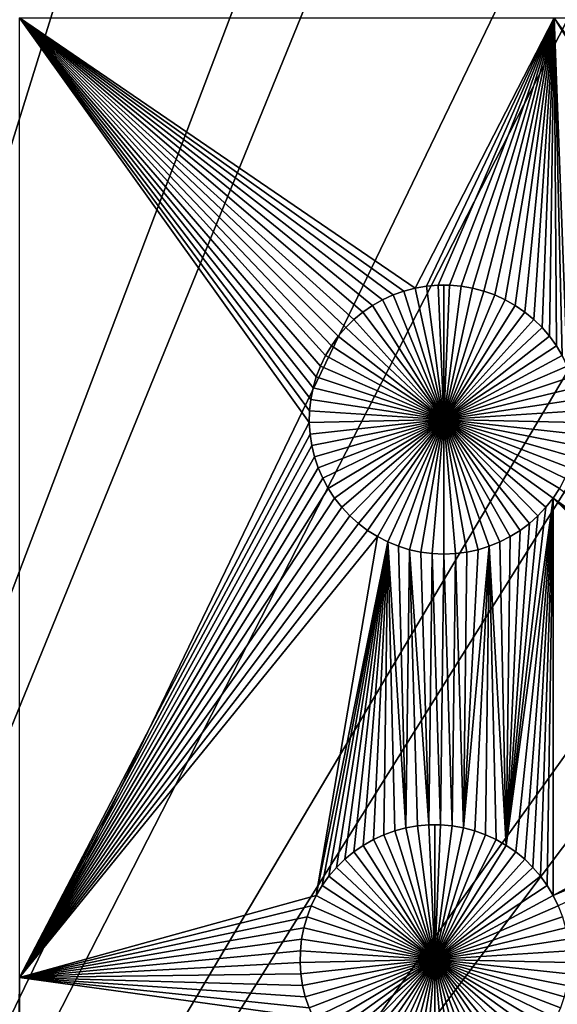
# Model space of a CAD drawing. Extents: x -150 to 150, y -120 to 120.
# Drawn here: x 12 to 20, y 24 to 39 of the extents above; entities that cross this region are included whole.
import ezdxf

# ---------------------------------------------------------------- set-up
doc = ezdxf.new("R2010")
doc.units = 0
doc.header["$MEASUREMENT"] = 0
for name, color, linetype in [('L1', 7, 'Continuous'), ('L2', 7, 'Continuous'), ('L3', 7, 'Continuous'), ('L4', 7, 'Continuous')]:
    doc.layers.add(name, color=color, linetype=linetype)

msp = doc.modelspace()

# ---------------------------------------------------------------- linework, layer by layer
at = {"layer": 'L1', "color": 7}
for points in [[(116, -101, 4.3), (116, 101, 4.3), (-116, -101, 4.3)], [(-116, -101, 4.3), (116, 101, 4.3), (-116, 101, 4.3)], [(16.19319, 33.67279, 2), (16.13038, 33.50881, 2), (11.63237, 38.9517, 2)], [(16.19319, 33.67279, 2), (11.63237, 38.9517, 2), (16.26987, 33.83076, 2)], [(16.7024, 34.38004, 2), (16.57691, 34.25722, 2), (11.63237, 38.9517, 2)], [(16.13038, 33.50881, 2), (16.0819, 33.34004, 2), (11.63237, 38.9517, 2)], [(11.63237, 38.9517, 2), (16.0819, 33.34004, 2), (16.04811, 33.16773, 2)], [(11.63237, 38.9517, 2), (16.04811, 33.16773, 2), (16.02925, 32.99315, 2)], [(17.29495, 34.75109, 2), (17.13536, 34.67784, 2), (11.63237, 38.9517, 2)], [(16.57691, 34.25722, 2), (16.46244, 34.12406, 2), (11.63237, 38.9517, 2)], [(11.63237, 38.9517, 2), (16.46244, 34.12406, 2), (16.35984, 33.98156, 2)], [(11.63237, 38.9517, 2), (16.35984, 33.98156, 2), (16.26987, 33.83076, 2)], [(19.73766, 38.9517, 2), (17.63002, 34.8552, 2), (11.63237, 38.9517, 2)], [(11.63237, 38.9517, 2), (17.63002, 34.8552, 2), (17.46024, 34.81036, 2)], [(11.63237, 38.9517, 2), (17.46024, 34.81036, 2), (17.29495, 34.75109, 2)], [(17.13536, 34.67784, 2), (16.98267, 34.59113, 2), (11.63237, 38.9517, 2)], [(11.63237, 38.9517, 2), (16.98267, 34.59113, 2), (16.83799, 34.49162, 2)], [(11.63237, 38.9517, 2), (16.83799, 34.49162, 2), (16.7024, 34.38004, 2)], [(16.02925, 32.99315, 2), (16.02547, 32.81759, 2), (11.63237, 38.9517, 2)], [(11.63237, 38.9517, 2), (16.02547, 32.81759, 2), (11.63237, 24.40293, 2)], [(19.73766, 38.9517, 2), (17.80302, 34.88528, 2), (17.63002, 34.8552, 2)], [(17.97796, 34.90037, 2), (17.80302, 34.88528, 2), (19.73766, 38.9517, 2)], [(19.73766, 38.9517, 2), (18.15356, 34.90037, 2), (17.97796, 34.90037, 2)], [(19.73766, 38.9517, 2), (18.32851, 34.88528, 2), (18.15356, 34.90037, 2)], [(18.50151, 34.8552, 2), (18.32851, 34.88528, 2), (19.73766, 38.9517, 2)], [(18.67128, 34.81036, 2), (18.50151, 34.8552, 2), (19.73766, 38.9517, 2)], [(18.67128, 34.81036, 2), (19.73766, 38.9517, 2), (18.83657, 34.75109, 2)], [(19.73766, 38.9517, 2), (18.99616, 34.67784, 2), (18.83657, 34.75109, 2)], [(19.73766, 38.9517, 2), (19.14886, 34.59113, 2), (18.99616, 34.67784, 2)], [(19.29354, 34.49162, 2), (19.14886, 34.59113, 2), (19.73766, 38.9517, 2)], [(19.73766, 38.9517, 2), (19.42912, 34.38004, 2), (19.29354, 34.49162, 2)], [(19.73766, 38.9517, 2), (19.55462, 34.25722, 2), (19.42912, 34.38004, 2)], [(19.66909, 34.12406, 2), (19.55462, 34.25722, 2), (19.73766, 38.9517, 2)], [(19.77169, 33.98156, 2), (19.66909, 34.12406, 2), (19.73766, 38.9517, 2)], [(26.27604, 29.28519, 2), (26.10626, 29.33002, 2), (19.73766, 38.9517, 2)], [(19.73766, 38.9517, 2), (26.10626, 29.33002, 2), (25.93326, 29.3601, 2)], [(19.73766, 38.9517, 2), (25.93326, 29.3601, 2), (25.75831, 29.3752, 2)], [(25.75831, 29.3752, 2), (19.93833, 33.67279, 2), (19.73766, 38.9517, 2)], [(19.73766, 38.9517, 2), (19.93833, 33.67279, 2), (19.86166, 33.83076, 2)], [(19.73766, 38.9517, 2), (19.86166, 33.83076, 2), (19.77169, 33.98156, 2)], [(52.5, 38.9517, 2), (26.60091, 29.15266, 2), (19.73766, 38.9517, 2)], [(19.73766, 38.9517, 2), (26.60091, 29.15266, 2), (26.44133, 29.22592, 2)], [(19.73766, 38.9517, 2), (26.44133, 29.22592, 2), (26.27604, 29.28519, 2)], [(17.46024, 34.81036, 2), (17.46024, 34.81036, -3), (17.29495, 34.75109, -3)], [(17.46024, 34.81036, 2), (17.29495, 34.75109, -3), (17.29495, 34.75109, 2)], [(18.06576, 32.8615, -3), (17.29495, 34.75109, -3), (17.46024, 34.81036, -3)], [(17.63002, 34.8552, 2), (17.63002, 34.8552, -3), (17.46024, 34.81036, -3)], [(17.63002, 34.8552, 2), (17.46024, 34.81036, -3), (17.46024, 34.81036, 2)], [(17.46024, 34.81036, -3), (17.63002, 34.8552, -3), (18.06576, 32.8615, -3)], [(17.80302, 34.88528, 2), (17.80302, 34.88528, -3), (17.63002, 34.8552, -3)], [(17.80302, 34.88528, 2), (17.63002, 34.8552, -3), (17.63002, 34.8552, 2)], [(18.06576, 32.8615, -3), (17.63002, 34.8552, -3), (17.80302, 34.88528, -3)], [(17.97796, 34.90037, 2), (17.97796, 34.90037, -3), (17.80302, 34.88528, -3)], [(17.97796, 34.90037, 2), (17.80302, 34.88528, -3), (17.80302, 34.88528, 2)], [(18.06576, 32.8615, -3), (17.80302, 34.88528, -3), (17.97796, 34.90037, -3)], [(18.06576, 34.90226, -3), (17.97796, 34.90037, -3), (17.97796, 34.90037, 2)], [(18.15356, 34.90037, 2), (18.06576, 34.90226, -3), (17.97796, 34.90037, 2)], [(18.06576, 34.90226, -3), (18.06576, 32.8615, -3), (17.97796, 34.90037, -3)], [(18.15356, 34.90037, 2), (18.15356, 34.90037, -3), (18.06576, 34.90226, -3)], [(18.06576, 34.90226, -3), (18.15356, 34.90037, -3), (18.06576, 32.8615, -3)], [(18.15356, 34.90037, -3), (18.32851, 34.88528, -3), (18.06576, 32.8615, -3)], [(18.06576, 32.8615, -3), (18.32851, 34.88528, -3), (18.50151, 34.8552, -3)], [(18.06576, 32.8615, -3), (18.50151, 34.8552, -3), (18.67128, 34.81036, -3)], [(18.67128, 34.81036, -3), (18.83657, 34.75109, -3), (18.06576, 32.8615, -3)], [(18.32851, 34.88528, 2), (18.32851, 34.88528, -3), (18.15356, 34.90037, -3)], [(18.32851, 34.88528, 2), (18.15356, 34.90037, -3), (18.15356, 34.90037, 2)], [(18.50151, 34.8552, 2), (18.50151, 34.8552, -3), (18.32851, 34.88528, -3)], [(18.50151, 34.8552, 2), (18.32851, 34.88528, -3), (18.32851, 34.88528, 2)], [(18.67128, 34.81036, 2), (18.67128, 34.81036, -3), (18.50151, 34.8552, -3)], [(18.67128, 34.81036, 2), (18.50151, 34.8552, -3), (18.50151, 34.8552, 2)], [(18.83657, 34.75109, 2), (18.83657, 34.75109, -3), (18.67128, 34.81036, -3)], [(18.83657, 34.75109, 2), (18.67128, 34.81036, -3), (18.67128, 34.81036, 2)], [(17.13536, 34.67784, 2), (17.13536, 34.67784, -3), (16.98267, 34.59113, -3)], [(17.13536, 34.67784, 2), (16.98267, 34.59113, -3), (16.98267, 34.59113, 2)], [(16.98267, 34.59113, -3), (17.13536, 34.67784, -3), (18.06576, 32.8615, -3)], [(17.29495, 34.75109, 2), (17.29495, 34.75109, -3), (17.13536, 34.67784, -3)], [(17.29495, 34.75109, 2), (17.13536, 34.67784, -3), (17.13536, 34.67784, 2)], [(18.06576, 32.8615, -3), (17.13536, 34.67784, -3), (17.29495, 34.75109, -3)], [(18.06576, 32.8615, -3), (18.83657, 34.75109, -3), (18.99616, 34.67784, -3)], [(18.06576, 32.8615, -3), (18.99616, 34.67784, -3), (19.14886, 34.59113, -3)], [(18.99616, 34.67784, 2), (18.99616, 34.67784, -3), (18.83657, 34.75109, -3)], [(18.99616, 34.67784, 2), (18.83657, 34.75109, -3), (18.83657, 34.75109, 2)], [(19.14886, 34.59113, 2), (19.14886, 34.59113, -3), (18.99616, 34.67784, -3)], [(19.14886, 34.59113, 2), (18.99616, 34.67784, -3), (18.99616, 34.67784, 2)], [(16.83799, 34.49162, 2), (16.83799, 34.49162, -3), (16.7024, 34.38004, -3)], [(16.83799, 34.49162, 2), (16.7024, 34.38004, -3), (16.7024, 34.38004, 2)], [(18.06576, 32.8615, -3), (16.7024, 34.38004, -3), (16.83799, 34.49162, -3)], [(16.98267, 34.59113, 2), (16.98267, 34.59113, -3), (16.83799, 34.49162, -3)], [(16.98267, 34.59113, 2), (16.83799, 34.49162, -3), (16.83799, 34.49162, 2)], [(18.06576, 32.8615, -3), (16.83799, 34.49162, -3), (16.98267, 34.59113, -3)], [(19.14886, 34.59113, -3), (19.29354, 34.49162, -3), (18.06576, 32.8615, -3)], [(18.06576, 32.8615, -3), (19.29354, 34.49162, -3), (19.42912, 34.38004, -3)], [(19.29354, 34.49162, 2), (19.29354, 34.49162, -3), (19.14886, 34.59113, -3)], [(19.29354, 34.49162, 2), (19.14886, 34.59113, -3), (19.14886, 34.59113, 2)], [(19.42912, 34.38004, 2), (19.42912, 34.38004, -3), (19.29354, 34.49162, -3)], [(19.42912, 34.38004, 2), (19.29354, 34.49162, -3), (19.29354, 34.49162, 2)], [(16.7024, 34.38004, 2), (16.7024, 34.38004, -3), (16.57691, 34.25722, -3)], [(16.7024, 34.38004, 2), (16.57691, 34.25722, -3), (16.57691, 34.25722, 2)], [(16.57691, 34.25722, -3), (16.7024, 34.38004, -3), (18.06576, 32.8615, -3)], [(18.06576, 32.8615, -3), (19.42912, 34.38004, -3), (19.55462, 34.25722, -3)], [(19.55462, 34.25722, 2), (19.55462, 34.25722, -3), (19.42912, 34.38004, -3)], [(19.55462, 34.25722, 2), (19.42912, 34.38004, -3), (19.42912, 34.38004, 2)], [(16.57691, 34.25722, 2), (16.57691, 34.25722, -3), (16.46244, 34.12406, -3)], [(16.57691, 34.25722, 2), (16.46244, 34.12406, -3), (16.46244, 34.12406, 2)], [(18.06576, 32.8615, -3), (16.46244, 34.12406, -3), (16.57691, 34.25722, -3)], [(19.55462, 34.25722, -3), (19.66909, 34.12406, -3), (18.06576, 32.8615, -3)], [(19.66909, 34.12406, 2), (19.66909, 34.12406, -3), (19.55462, 34.25722, -3)], [(19.66909, 34.12406, 2), (19.55462, 34.25722, -3), (19.55462, 34.25722, 2)], [(16.46244, 34.12406, 2), (16.46244, 34.12406, -3), (16.35984, 33.98156, -3)], [(16.46244, 34.12406, 2), (16.35984, 33.98156, -3), (16.35984, 33.98156, 2)], [(18.06576, 32.8615, -3), (16.35984, 33.98156, -3), (16.46244, 34.12406, -3)], [(18.06576, 32.8615, -3), (19.66909, 34.12406, -3), (19.77169, 33.98156, -3)], [(19.77169, 33.98156, 2), (19.77169, 33.98156, -3), (19.66909, 34.12406, -3)], [(19.77169, 33.98156, 2), (19.66909, 34.12406, -3), (19.66909, 34.12406, 2)], [(16.35984, 33.98156, 2), (16.35984, 33.98156, -3), (16.26987, 33.83076, -3)], [(16.35984, 33.98156, 2), (16.26987, 33.83076, -3), (16.26987, 33.83076, 2)], [(16.26987, 33.83076, -3), (16.35984, 33.98156, -3), (18.06576, 32.8615, -3)], [(18.06576, 32.8615, -3), (19.77169, 33.98156, -3), (19.86166, 33.83076, -3)], [(19.86166, 33.83076, 2), (19.86166, 33.83076, -3), (19.77169, 33.98156, -3)], [(19.86166, 33.83076, 2), (19.77169, 33.98156, -3), (19.77169, 33.98156, 2)], [(16.26987, 33.83076, 2), (16.26987, 33.83076, -3), (16.19319, 33.67279, -3)], [(16.26987, 33.83076, 2), (16.19319, 33.67279, -3), (16.19319, 33.67279, 2)], [(18.06576, 32.8615, -3), (16.19319, 33.67279, -3), (16.26987, 33.83076, -3)], [(19.86166, 33.83076, -3), (19.93833, 33.67279, -3), (18.06576, 32.8615, -3)], [(16.19319, 33.67279, 2), (16.19319, 33.67279, -3), (16.13038, 33.50881, -3)], [(16.19319, 33.67279, 2), (16.13038, 33.50881, -3), (16.13038, 33.50881, 2)], [(18.06576, 32.8615, -3), (16.13038, 33.50881, -3), (16.19319, 33.67279, -3)], [(18.06576, 32.8615, -3), (19.93833, 33.67279, -3), (20.00115, 33.50881, -3)], [(16.13038, 33.50881, 2), (16.13038, 33.50881, -3), (16.0819, 33.34004, -3)], [(16.13038, 33.50881, 2), (16.0819, 33.34004, -3), (16.0819, 33.34004, 2)], [(16.0819, 33.34004, -3), (16.13038, 33.50881, -3), (18.06576, 32.8615, -3)], [(18.06576, 32.8615, -3), (20.00115, 33.50881, -3), (20.04963, 33.34004, -3)], [(16.0819, 33.34004, 2), (16.0819, 33.34004, -3), (16.04811, 33.16773, -3)], [(16.0819, 33.34004, 2), (16.04811, 33.16773, -3), (16.04811, 33.16773, 2)], [(18.06576, 32.8615, -3), (16.04811, 33.16773, -3), (16.0819, 33.34004, -3)], [(20.04963, 33.34004, -3), (20.08342, 33.16773, -3), (18.06576, 32.8615, -3)], [(16.04811, 33.16773, 2), (16.04811, 33.16773, -3), (16.02925, 32.99315, -3)], [(16.04811, 33.16773, 2), (16.02925, 32.99315, -3), (16.02925, 32.99315, 2)], [(18.06576, 32.8615, -3), (16.02925, 32.99315, -3), (16.04811, 33.16773, -3)], [(18.06576, 32.8615, -3), (20.08342, 33.16773, -3), (20.10228, 32.99315, -3)], [(16.02925, 32.99315, 2), (16.02925, 32.99315, -3), (16.02547, 32.81759, -3)], [(16.02925, 32.99315, 2), (16.02547, 32.81759, -3), (16.02547, 32.81759, 2)], [(16.02547, 32.81759, -3), (16.02925, 32.99315, -3), (18.06576, 32.8615, -3)], [(18.06576, 32.8615, -3), (20.10228, 32.99315, -3), (20.10605, 32.81759, -3)], [(18.06576, 32.8615, -3), (16.0368, 32.64236, -3), (16.02547, 32.81759, -3)], [(18.06576, 32.8615, -3), (16.06315, 32.46875, -3), (16.0368, 32.64236, -3)], [(16.10432, 32.29805, -3), (16.06315, 32.46875, -3), (18.06576, 32.8615, -3)], [(18.06576, 32.8615, -3), (16.16002, 32.13152, -3), (16.10432, 32.29805, -3)], [(18.06576, 32.8615, -3), (16.22983, 31.9704, -3), (16.16002, 32.13152, -3)], [(16.31323, 31.81587, -3), (16.22983, 31.9704, -3), (18.06576, 32.8615, -3)], [(18.06576, 32.8615, -3), (16.4096, 31.66909, -3), (16.31323, 31.81587, -3)], [(18.06576, 32.8615, -3), (16.51824, 31.53113, -3), (16.4096, 31.66909, -3)], [(16.63833, 31.40302, -3), (16.51824, 31.53113, -3), (18.06576, 32.8615, -3)], [(18.06576, 32.8615, -3), (16.769, 31.28571, -3), (16.63833, 31.40302, -3)], [(18.06576, 32.8615, -3), (16.90926, 31.18007, -3), (16.769, 31.28571, -3)], [(17.05808, 31.08688, -3), (16.90926, 31.18007, -3), (18.06576, 32.8615, -3)], [(18.06576, 32.8615, -3), (17.21437, 31.00682, -3), (17.05808, 31.08688, -3)], [(18.06576, 32.8615, -3), (17.37696, 30.9405, -3), (17.21437, 31.00682, -3)], [(17.54465, 30.88839, -3), (17.37696, 30.9405, -3), (18.06576, 32.8615, -3)], [(18.06576, 32.8615, -3), (17.71619, 30.8509, -3), (17.54465, 30.88839, -3)], [(18.06576, 32.8615, -3), (17.89033, 30.82829, -3), (17.71619, 30.8509, -3)], [(18.06576, 30.82074, -3), (17.89033, 30.82829, -3), (18.06576, 32.8615, -3)], [(18.58688, 30.88839, -3), (18.41533, 30.8509, -3), (18.06576, 32.8615, -3)], [(18.06576, 32.8615, -3), (18.41533, 30.8509, -3), (18.2412, 30.82829, -3)], [(18.06576, 32.8615, -3), (18.2412, 30.82829, -3), (18.06576, 30.82074, -3)], [(19.07344, 31.08688, -3), (18.91716, 31.00682, -3), (18.06576, 32.8615, -3)], [(18.06576, 32.8615, -3), (18.91716, 31.00682, -3), (18.75457, 30.9405, -3)], [(18.06576, 32.8615, -3), (18.75457, 30.9405, -3), (18.58688, 30.88839, -3)], [(19.49319, 31.40302, -3), (19.36253, 31.28571, -3), (18.06576, 32.8615, -3)], [(18.06576, 32.8615, -3), (19.36253, 31.28571, -3), (19.22227, 31.18007, -3)], [(18.06576, 32.8615, -3), (19.22227, 31.18007, -3), (19.07344, 31.08688, -3)], [(19.8183, 31.81587, -3), (19.72192, 31.66909, -3), (18.06576, 32.8615, -3)], [(18.06576, 32.8615, -3), (19.72192, 31.66909, -3), (19.61328, 31.53113, -3)], [(18.06576, 32.8615, -3), (19.61328, 31.53113, -3), (19.49319, 31.40302, -3)], [(20.0272, 32.29805, -3), (19.9715, 32.13152, -3), (18.06576, 32.8615, -3)], [(18.06576, 32.8615, -3), (19.9715, 32.13152, -3), (19.9017, 31.9704, -3)], [(18.06576, 32.8615, -3), (19.9017, 31.9704, -3), (19.8183, 31.81587, -3)], [(20.10605, 32.81759, -3), (20.09473, 32.64236, -3), (18.06576, 32.8615, -3)], [(18.06576, 32.8615, -3), (20.09473, 32.64236, -3), (20.06838, 32.46875, -3)], [(18.06576, 32.8615, -3), (20.06838, 32.46875, -3), (20.0272, 32.29805, -3)], [(16.02547, 32.81759, 2), (16.0368, 32.64236, 2), (11.63237, 24.40293, 2)], [(16.02547, 32.81759, 2), (16.02547, 32.81759, -3), (16.0368, 32.64236, -3)], [(16.02547, 32.81759, 2), (16.0368, 32.64236, -3), (16.0368, 32.64236, 2)], [(11.63237, 24.40293, 2), (16.0368, 32.64236, 2), (16.06315, 32.46875, 2)], [(16.0368, 32.64236, 2), (16.0368, 32.64236, -3), (16.06315, 32.46875, -3)], [(16.0368, 32.64236, 2), (16.06315, 32.46875, -3), (16.06315, 32.46875, 2)], [(16.06315, 32.46875, 2), (16.10432, 32.29805, 2), (11.63237, 24.40293, 2)], [(16.06315, 32.46875, 2), (16.06315, 32.46875, -3), (16.10432, 32.29805, -3)], [(16.06315, 32.46875, 2), (16.10432, 32.29805, -3), (16.10432, 32.29805, 2)], [(11.63237, 24.40293, 2), (16.10432, 32.29805, 2), (16.16002, 32.13152, 2)], [(16.10432, 32.29805, 2), (16.10432, 32.29805, -3), (16.16002, 32.13152, -3)], [(16.10432, 32.29805, 2), (16.16002, 32.13152, -3), (16.16002, 32.13152, 2)], [(11.63237, 24.40293, 2), (16.16002, 32.13152, 2), (16.22983, 31.9704, 2)], [(16.16002, 32.13152, 2), (16.16002, 32.13152, -3), (16.22983, 31.9704, -3)], [(16.16002, 32.13152, 2), (16.22983, 31.9704, -3), (16.22983, 31.9704, 2)], [(16.22983, 31.9704, 2), (16.31323, 31.81587, 2), (11.63237, 24.40293, 2)], [(16.22983, 31.9704, 2), (16.22983, 31.9704, -3), (16.31323, 31.81587, -3)], [(16.22983, 31.9704, 2), (16.31323, 31.81587, -3), (16.31323, 31.81587, 2)], [(11.63237, 24.40293, 2), (16.31323, 31.81587, 2), (16.4096, 31.66909, 2)], [(16.31323, 31.81587, 2), (16.31323, 31.81587, -3), (16.4096, 31.66909, -3)], [(16.31323, 31.81587, 2), (16.4096, 31.66909, -3), (16.4096, 31.66909, 2)], [(19.72192, 31.66909, 2), (19.8183, 31.81587, 2), (24.06719, 28.59889, 2)], [(19.72192, 31.66909, 2), (19.72192, 31.66909, -3), (19.8183, 31.81587, -3)], [(19.72192, 31.66909, 2), (19.8183, 31.81587, -3), (19.8183, 31.81587, 2)], [(11.63237, 24.40293, 2), (16.4096, 31.66909, 2), (16.51824, 31.53113, 2)], [(16.4096, 31.66909, 2), (16.4096, 31.66909, -3), (16.51824, 31.53113, -3)], [(16.4096, 31.66909, 2), (16.51824, 31.53113, -3), (16.51824, 31.53113, 2)], [(19.72192, 31.66909, 2), (19.15596, 26.30612, 2), (19.01119, 26.40569, 2)], [(19.01119, 26.40569, 2), (19.61328, 31.53113, 2), (19.72192, 31.66909, 2)], [(19.72192, 31.66909, 2), (19.29163, 26.19447, 2), (19.15596, 26.30612, 2)], [(19.4172, 26.07157, 2), (19.29163, 26.19447, 2), (19.72192, 31.66909, 2)], [(19.72192, 31.66909, 2), (19.53174, 25.93834, 2), (19.4172, 26.07157, 2)], [(19.72192, 31.66909, 2), (19.6344, 25.79575, 2), (19.53174, 25.93834, 2)], [(19.61328, 31.53113, 2), (19.61328, 31.53113, -3), (19.72192, 31.66909, -3)], [(19.61328, 31.53113, 2), (19.72192, 31.66909, -3), (19.72192, 31.66909, 2)], [(19.72442, 25.64486, 2), (19.6344, 25.79575, 2), (19.72192, 31.66909, 2)], [(24.06719, 28.59889, 2), (23.96459, 28.45638, 2), (19.72192, 31.66909, 2)], [(19.72192, 31.66909, 2), (23.96459, 28.45638, 2), (23.87462, 28.30559, 2)], [(19.72192, 31.66909, 2), (23.87462, 28.30559, 2), (23.79795, 28.14761, 2)], [(23.79795, 28.14761, 2), (23.73514, 27.98364, 2), (19.72192, 31.66909, 2)], [(19.72192, 31.66909, 2), (23.73514, 27.98364, 2), (23.68665, 27.81487, 2)], [(19.72192, 31.66909, 2), (23.68665, 27.81487, 2), (19.72442, 25.64486, 2)], [(16.51824, 31.53113, 2), (16.63833, 31.40302, 2), (11.63237, 24.40293, 2)], [(16.51824, 31.53113, 2), (16.51824, 31.53113, -3), (16.63833, 31.40302, -3)], [(16.51824, 31.53113, 2), (16.63833, 31.40302, -3), (16.63833, 31.40302, 2)], [(19.01119, 26.40569, 2), (19.49319, 31.40302, 2), (19.61328, 31.53113, 2)], [(19.49319, 31.40302, 2), (19.49319, 31.40302, -3), (19.61328, 31.53113, -3)], [(19.49319, 31.40302, 2), (19.61328, 31.53113, -3), (19.61328, 31.53113, 2)], [(11.63237, 24.40293, 2), (16.63833, 31.40302, 2), (16.769, 31.28571, 2)], [(16.63833, 31.40302, 2), (16.63833, 31.40302, -3), (16.769, 31.28571, -3)], [(16.63833, 31.40302, 2), (16.769, 31.28571, -3), (16.769, 31.28571, 2)], [(19.36253, 31.28571, 2), (19.49319, 31.40302, 2), (19.01119, 26.40569, 2)], [(19.36253, 31.28571, 2), (19.36253, 31.28571, -3), (19.49319, 31.40302, -3)], [(19.36253, 31.28571, 2), (19.49319, 31.40302, -3), (19.49319, 31.40302, 2)], [(11.63237, 24.40293, 2), (16.769, 31.28571, 2), (16.90926, 31.18007, 2)], [(16.769, 31.28571, 2), (16.769, 31.28571, -3), (16.90926, 31.18007, -3)], [(16.769, 31.28571, 2), (16.90926, 31.18007, -3), (16.90926, 31.18007, 2)], [(19.01119, 26.40569, 2), (19.22227, 31.18007, 2), (19.36253, 31.28571, 2)], [(19.22227, 31.18007, 2), (19.22227, 31.18007, -3), (19.36253, 31.28571, -3)], [(19.22227, 31.18007, 2), (19.36253, 31.28571, -3), (19.36253, 31.28571, 2)], [(17.05808, 31.08688, 2), (11.63237, 24.40293, 2), (16.90926, 31.18007, 2)], [(17.05808, 31.08688, 2), (16.13048, 25.64486, 2), (11.63237, 24.40293, 2)], [(17.21437, 31.00682, 2), (16.13048, 25.64486, 2), (17.05808, 31.08688, 2)], [(16.90926, 31.18007, 2), (16.90926, 31.18007, -3), (17.05808, 31.08688, -3)], [(16.90926, 31.18007, 2), (17.05808, 31.08688, -3), (17.05808, 31.08688, 2)], [(17.05808, 31.08688, 2), (17.05808, 31.08688, -3), (17.21437, 31.00682, -3)], [(17.05808, 31.08688, 2), (17.21437, 31.00682, -3), (17.21437, 31.00682, 2)], [(18.91716, 31.00682, 2), (19.07344, 31.08688, 2), (19.01119, 26.40569, 2)], [(18.91716, 31.00682, 2), (18.91716, 31.00682, -3), (19.07344, 31.08688, -3)], [(18.91716, 31.00682, 2), (19.07344, 31.08688, -3), (19.07344, 31.08688, 2)], [(19.01119, 26.40569, 2), (19.07344, 31.08688, 2), (19.22227, 31.18007, 2)], [(19.07344, 31.08688, 2), (19.07344, 31.08688, -3), (19.22227, 31.18007, -3)], [(19.07344, 31.08688, 2), (19.22227, 31.18007, -3), (19.22227, 31.18007, 2)], [(16.2205, 25.79575, 2), (16.13048, 25.64486, 2), (17.21437, 31.00682, 2)], [(17.21437, 31.00682, 2), (16.32316, 25.93834, 2), (16.2205, 25.79575, 2)], [(17.21437, 31.00682, 2), (16.4377, 26.07157, 2), (16.32316, 25.93834, 2)], [(16.56327, 26.19447, 2), (16.4377, 26.07157, 2), (17.21437, 31.00682, 2)], [(17.21437, 31.00682, 2), (16.69894, 26.30612, 2), (16.56327, 26.19447, 2)], [(17.21437, 31.00682, 2), (16.84371, 26.40569, 2), (16.69894, 26.30612, 2)], [(16.9965, 26.49244, 2), (16.84371, 26.40569, 2), (17.21437, 31.00682, 2)], [(17.21437, 31.00682, 2), (17.15618, 26.56574, 2), (16.9965, 26.49244, 2)], [(17.15618, 26.56574, 2), (17.21437, 31.00682, 2), (17.32157, 26.62505, 2)], [(17.32157, 26.62505, 2), (17.21437, 31.00682, 2), (17.49144, 26.66991, 2)], [(17.49144, 26.66991, 2), (17.21437, 31.00682, 2), (17.37696, 30.9405, 2)], [(17.21437, 31.00682, 2), (17.21437, 31.00682, -3), (17.37696, 30.9405, -3)], [(17.21437, 31.00682, 2), (17.37696, 30.9405, -3), (17.37696, 30.9405, 2)], [(17.49144, 26.66991, 2), (17.37696, 30.9405, 2), (17.54465, 30.88839, 2)], [(17.37696, 30.9405, 2), (17.37696, 30.9405, -3), (17.54465, 30.88839, -3)], [(17.37696, 30.9405, 2), (17.54465, 30.88839, -3), (17.54465, 30.88839, 2)], [(18.75457, 30.9405, 2), (18.53333, 26.62505, 2), (18.36346, 26.66991, 2)], [(18.75457, 30.9405, 2), (18.36346, 26.66991, 2), (18.58688, 30.88839, 2)], [(18.69872, 26.56574, 2), (18.53333, 26.62505, 2), (18.75457, 30.9405, 2)], [(18.58688, 30.88839, 2), (18.58688, 30.88839, -3), (18.75457, 30.9405, -3)], [(18.58688, 30.88839, 2), (18.75457, 30.9405, -3), (18.75457, 30.9405, 2)], [(18.75457, 30.9405, 2), (18.8584, 26.49244, 2), (18.69872, 26.56574, 2)], [(18.91716, 31.00682, 2), (19.01119, 26.40569, 2), (18.75457, 30.9405, 2)], [(18.75457, 30.9405, 2), (18.75457, 30.9405, -3), (18.91716, 31.00682, -3)], [(18.75457, 30.9405, 2), (18.91716, 31.00682, -3), (18.91716, 31.00682, 2)], [(18.75457, 30.9405, 2), (19.01119, 26.40569, 2), (18.8584, 26.49244, 2)], [(17.54465, 30.88839, 2), (17.66455, 26.70001, 2), (17.49144, 26.66991, 2)], [(17.71619, 30.8509, 2), (17.8396, 26.71511, 2), (17.54465, 30.88839, 2)], [(17.54465, 30.88839, 2), (17.8396, 26.71511, 2), (17.66455, 26.70001, 2)], [(17.54465, 30.88839, 2), (17.54465, 30.88839, -3), (17.71619, 30.8509, -3)], [(17.54465, 30.88839, 2), (17.71619, 30.8509, -3), (17.71619, 30.8509, 2)], [(17.8396, 26.71511, 2), (17.71619, 30.8509, 2), (17.89033, 30.82829, 2)], [(17.71619, 30.8509, 2), (17.71619, 30.8509, -3), (17.89033, 30.82829, -3)], [(17.71619, 30.8509, 2), (17.89033, 30.82829, -3), (17.89033, 30.82829, 2)], [(17.8396, 26.71511, 2), (17.89033, 30.82829, 2), (18.0153, 26.71511, 2)], [(18.0153, 26.71511, 2), (17.89033, 30.82829, 2), (18.06576, 30.82074, 2)], [(17.89033, 30.82829, 2), (17.89033, 30.82829, -3), (18.06576, 30.82074, -3)], [(17.89033, 30.82829, 2), (18.06576, 30.82074, -3), (18.06576, 30.82074, 2)], [(18.0153, 26.71511, 2), (18.06576, 30.82074, 2), (18.19035, 26.70001, 2)], [(18.19035, 26.70001, 2), (18.06576, 30.82074, 2), (18.2412, 30.82829, 2)], [(18.06576, 30.82074, 2), (18.06576, 30.82074, -3), (18.2412, 30.82829, -3)], [(18.06576, 30.82074, 2), (18.2412, 30.82829, -3), (18.2412, 30.82829, 2)], [(18.19035, 26.70001, 2), (18.2412, 30.82829, 2), (18.36346, 26.66991, 2)], [(18.36346, 26.66991, 2), (18.2412, 30.82829, 2), (18.41533, 30.8509, 2)], [(18.2412, 30.82829, 2), (18.2412, 30.82829, -3), (18.41533, 30.8509, -3)], [(18.2412, 30.82829, 2), (18.41533, 30.8509, -3), (18.41533, 30.8509, 2)], [(18.36346, 26.66991, 2), (18.41533, 30.8509, 2), (18.58688, 30.88839, 2)], [(18.41533, 30.8509, 2), (18.41533, 30.8509, -3), (18.58688, 30.88839, -3)], [(18.41533, 30.8509, 2), (18.58688, 30.88839, -3), (18.58688, 30.88839, 2)], [(19.72442, 25.64486, 2), (23.68665, 27.81487, 2), (23.65286, 27.64255, 2)], [(19.72442, 25.64486, 2), (23.65286, 27.64255, 2), (23.634, 27.46797, 2)], [(23.63023, 27.29241, 2), (19.72442, 25.64486, 2), (23.634, 27.46797, 2)], [(23.63023, 27.29241, 2), (19.80114, 25.4868, 2), (19.72442, 25.64486, 2)], [(17.32157, 26.62505, 2), (17.32157, 26.62505, -3), (17.15618, 26.56574, -3)], [(17.32157, 26.62505, 2), (17.15618, 26.56574, -3), (17.15618, 26.56574, 2)], [(17.92745, 24.67502, -3), (17.15618, 26.56574, -3), (17.32157, 26.62505, -3)], [(17.49144, 26.66991, 2), (17.49144, 26.66991, -3), (17.32157, 26.62505, -3)], [(17.49144, 26.66991, 2), (17.32157, 26.62505, -3), (17.32157, 26.62505, 2)], [(17.32157, 26.62505, -3), (17.49144, 26.66991, -3), (17.92745, 24.67502, -3)], [(17.66455, 26.70001, 2), (17.66455, 26.70001, -3), (17.49144, 26.66991, -3)], [(17.66455, 26.70001, 2), (17.49144, 26.66991, -3), (17.49144, 26.66991, 2)], [(17.92745, 24.67502, -3), (17.49144, 26.66991, -3), (17.66455, 26.70001, -3)], [(17.8396, 26.71511, 2), (17.8396, 26.71511, -3), (17.66455, 26.70001, -3)], [(17.8396, 26.71511, 2), (17.66455, 26.70001, -3), (17.66455, 26.70001, 2)], [(17.92745, 24.67502, -3), (17.66455, 26.70001, -3), (17.8396, 26.71511, -3)], [(17.8396, 26.71511, 2), (18.0153, 26.71511, 2), (17.92745, 26.71701, -3)], [(17.92745, 26.71701, -3), (17.8396, 26.71511, -3), (17.8396, 26.71511, 2)], [(17.92745, 26.71701, -3), (17.92745, 24.67502, -3), (17.8396, 26.71511, -3)], [(17.92745, 26.71701, -3), (18.0153, 26.71511, 2), (18.0153, 26.71511, -3)], [(17.92745, 26.71701, -3), (18.0153, 26.71511, -3), (17.92745, 24.67502, -3)], [(18.0153, 26.71511, -3), (18.19035, 26.70001, -3), (17.92745, 24.67502, -3)], [(17.92745, 24.67502, -3), (18.19035, 26.70001, -3), (18.36346, 26.66991, -3)], [(17.92745, 24.67502, -3), (18.36346, 26.66991, -3), (18.53333, 26.62505, -3)], [(18.53333, 26.62505, -3), (18.69872, 26.56574, -3), (17.92745, 24.67502, -3)], [(18.0153, 26.71511, -3), (18.0153, 26.71511, 2), (18.19035, 26.70001, 2)], [(18.0153, 26.71511, -3), (18.19035, 26.70001, 2), (18.19035, 26.70001, -3)], [(18.19035, 26.70001, -3), (18.19035, 26.70001, 2), (18.36346, 26.66991, 2)], [(18.19035, 26.70001, -3), (18.36346, 26.66991, 2), (18.36346, 26.66991, -3)], [(18.36346, 26.66991, -3), (18.36346, 26.66991, 2), (18.53333, 26.62505, 2)], [(18.36346, 26.66991, -3), (18.53333, 26.62505, 2), (18.53333, 26.62505, -3)], [(18.53333, 26.62505, -3), (18.53333, 26.62505, 2), (18.69872, 26.56574, 2)], [(18.53333, 26.62505, -3), (18.69872, 26.56574, 2), (18.69872, 26.56574, -3)], [(16.9965, 26.49244, 2), (16.9965, 26.49244, -3), (16.84371, 26.40569, -3)], [(16.9965, 26.49244, 2), (16.84371, 26.40569, -3), (16.84371, 26.40569, 2)], [(16.84371, 26.40569, -3), (16.9965, 26.49244, -3), (17.92745, 24.67502, -3)], [(17.15618, 26.56574, 2), (17.15618, 26.56574, -3), (16.9965, 26.49244, -3)], [(17.15618, 26.56574, 2), (16.9965, 26.49244, -3), (16.9965, 26.49244, 2)], [(17.92745, 24.67502, -3), (16.9965, 26.49244, -3), (17.15618, 26.56574, -3)], [(17.92745, 24.67502, -3), (18.69872, 26.56574, -3), (18.8584, 26.49244, -3)], [(17.92745, 24.67502, -3), (18.8584, 26.49244, -3), (19.01119, 26.40569, -3)], [(18.69872, 26.56574, -3), (18.69872, 26.56574, 2), (18.8584, 26.49244, 2)], [(18.69872, 26.56574, -3), (18.8584, 26.49244, 2), (18.8584, 26.49244, -3)], [(18.8584, 26.49244, -3), (18.8584, 26.49244, 2), (19.01119, 26.40569, 2)], [(18.8584, 26.49244, -3), (19.01119, 26.40569, 2), (19.01119, 26.40569, -3)], [(16.69894, 26.30612, 2), (16.69894, 26.30612, -3), (16.56327, 26.19447, -3)], [(16.69894, 26.30612, 2), (16.56327, 26.19447, -3), (16.56327, 26.19447, 2)], [(17.92745, 24.67502, -3), (16.56327, 26.19447, -3), (16.69894, 26.30612, -3)], [(16.84371, 26.40569, 2), (16.84371, 26.40569, -3), (16.69894, 26.30612, -3)], [(16.84371, 26.40569, 2), (16.69894, 26.30612, -3), (16.69894, 26.30612, 2)], [(17.92745, 24.67502, -3), (16.69894, 26.30612, -3), (16.84371, 26.40569, -3)], [(19.01119, 26.40569, -3), (19.15596, 26.30612, -3), (17.92745, 24.67502, -3)], [(17.92745, 24.67502, -3), (19.15596, 26.30612, -3), (19.29163, 26.19447, -3)], [(19.01119, 26.40569, -3), (19.01119, 26.40569, 2), (19.15596, 26.30612, 2)], [(19.01119, 26.40569, -3), (19.15596, 26.30612, 2), (19.15596, 26.30612, -3)], [(19.15596, 26.30612, -3), (19.15596, 26.30612, 2), (19.29163, 26.19447, 2)], [(19.15596, 26.30612, -3), (19.29163, 26.19447, 2), (19.29163, 26.19447, -3)], [(16.56327, 26.19447, 2), (16.56327, 26.19447, -3), (16.4377, 26.07157, -3)], [(16.56327, 26.19447, 2), (16.4377, 26.07157, -3), (16.4377, 26.07157, 2)], [(16.4377, 26.07157, -3), (16.56327, 26.19447, -3), (17.92745, 24.67502, -3)], [(17.92745, 24.67502, -3), (19.29163, 26.19447, -3), (19.4172, 26.07157, -3)], [(19.29163, 26.19447, -3), (19.29163, 26.19447, 2), (19.4172, 26.07157, 2)], [(19.29163, 26.19447, -3), (19.4172, 26.07157, 2), (19.4172, 26.07157, -3)], [(16.4377, 26.07157, 2), (16.4377, 26.07157, -3), (16.32316, 25.93834, -3)], [(16.4377, 26.07157, 2), (16.32316, 25.93834, -3), (16.32316, 25.93834, 2)], [(17.92745, 24.67502, -3), (16.32316, 25.93834, -3), (16.4377, 26.07157, -3)], [(19.4172, 26.07157, -3), (19.53174, 25.93834, -3), (17.92745, 24.67502, -3)], [(19.4172, 26.07157, -3), (19.4172, 26.07157, 2), (19.53174, 25.93834, 2)], [(19.4172, 26.07157, -3), (19.53174, 25.93834, 2), (19.53174, 25.93834, -3)], [(16.32316, 25.93834, 2), (16.32316, 25.93834, -3), (16.2205, 25.79575, -3)], [(16.32316, 25.93834, 2), (16.2205, 25.79575, -3), (16.2205, 25.79575, 2)], [(17.92745, 24.67502, -3), (16.2205, 25.79575, -3), (16.32316, 25.93834, -3)], [(17.92745, 24.67502, -3), (19.53174, 25.93834, -3), (19.6344, 25.79575, -3)], [(19.53174, 25.93834, -3), (19.53174, 25.93834, 2), (19.6344, 25.79575, 2)], [(19.53174, 25.93834, -3), (19.6344, 25.79575, 2), (19.6344, 25.79575, -3)], [(16.2205, 25.79575, 2), (16.2205, 25.79575, -3), (16.13048, 25.64486, -3)], [(16.2205, 25.79575, 2), (16.13048, 25.64486, -3), (16.13048, 25.64486, 2)], [(16.13048, 25.64486, -3), (16.2205, 25.79575, -3), (17.92745, 24.67502, -3)], [(17.92745, 24.67502, -3), (19.6344, 25.79575, -3), (19.72442, 25.64486, -3)], [(19.6344, 25.79575, -3), (19.6344, 25.79575, 2), (19.72442, 25.64486, 2)], [(19.6344, 25.79575, -3), (19.72442, 25.64486, 2), (19.72442, 25.64486, -3)], [(16.13048, 25.64486, 2), (16.05376, 25.4868, 2), (11.63237, 24.40293, 2)], [(16.13048, 25.64486, 2), (16.13048, 25.64486, -3), (16.05376, 25.4868, -3)], [(16.13048, 25.64486, 2), (16.05376, 25.4868, -3), (16.05376, 25.4868, 2)], [(17.92745, 24.67502, -3), (16.05376, 25.4868, -3), (16.13048, 25.64486, -3)], [(19.72442, 25.64486, -3), (19.80114, 25.4868, -3), (17.92745, 24.67502, -3)], [(19.72442, 25.64486, -3), (19.72442, 25.64486, 2), (19.80114, 25.4868, 2)], [(19.72442, 25.64486, -3), (19.80114, 25.4868, 2), (19.80114, 25.4868, -3)], [(11.63237, 24.40293, 2), (16.05376, 25.4868, 2), (15.99091, 25.32272, 2)], [(16.05376, 25.4868, 2), (16.05376, 25.4868, -3), (15.99091, 25.32272, -3)], [(16.05376, 25.4868, 2), (15.99091, 25.32272, -3), (15.99091, 25.32272, 2)], [(17.92745, 24.67502, -3), (15.99091, 25.32272, -3), (16.05376, 25.4868, -3)], [(17.92745, 24.67502, -3), (19.80114, 25.4868, -3), (19.86399, 25.32272, -3)], [(11.63237, 24.40293, 2), (15.99091, 25.32272, 2), (15.9424, 25.15385, 2)], [(15.99091, 25.32272, 2), (15.99091, 25.32272, -3), (15.9424, 25.15385, -3)], [(15.99091, 25.32272, 2), (15.9424, 25.15385, -3), (15.9424, 25.15385, 2)], [(15.9424, 25.15385, -3), (15.99091, 25.32272, -3), (17.92745, 24.67502, -3)], [(17.92745, 24.67502, -3), (19.86399, 25.32272, -3), (19.9125, 25.15385, -3)], [(15.9424, 25.15385, 2), (15.90858, 24.98143, 2), (11.63237, 24.40293, 2)], [(15.9424, 25.15385, 2), (15.9424, 25.15385, -3), (15.90858, 24.98143, -3)], [(15.9424, 25.15385, 2), (15.90858, 24.98143, -3), (15.90858, 24.98143, 2)], [(17.92745, 24.67502, -3), (15.90858, 24.98143, -3), (15.9424, 25.15385, -3)], [(19.9125, 25.15385, -3), (19.94632, 24.98143, -3), (17.92745, 24.67502, -3)], [(11.63237, 24.40293, 2), (15.90858, 24.98143, 2), (15.88972, 24.80674, 2)], [(15.90858, 24.98143, 2), (15.90858, 24.98143, -3), (15.88972, 24.80674, -3)], [(15.90858, 24.98143, 2), (15.88972, 24.80674, -3), (15.88972, 24.80674, 2)], [(17.92745, 24.67502, -3), (15.88972, 24.80674, -3), (15.90858, 24.98143, -3)], [(17.92745, 24.67502, -3), (19.94632, 24.98143, -3), (19.96518, 24.80674, -3)], [(11.63237, 24.40293, 2), (15.88972, 24.80674, 2), (15.88594, 24.63108, 2)], [(15.88972, 24.80674, 2), (15.88972, 24.80674, -3), (15.88594, 24.63108, -3)], [(15.88972, 24.80674, 2), (15.88594, 24.63108, -3), (15.88594, 24.63108, 2)], [(15.88594, 24.63108, -3), (15.88972, 24.80674, -3), (17.92745, 24.67502, -3)], [(17.92745, 24.67502, -3), (19.96518, 24.80674, -3), (19.96896, 24.63108, -3)], [(15.88594, 24.63108, 2), (15.89727, 24.45575, 2), (11.63237, 24.40293, 2)], [(17.92745, 24.67502, -3), (15.89727, 24.45575, -3), (15.88594, 24.63108, -3)], [(15.88594, 24.63108, 2), (15.88594, 24.63108, -3), (15.89727, 24.45575, -3)], [(15.88594, 24.63108, 2), (15.89727, 24.45575, -3), (15.89727, 24.45575, 2)], [(17.92745, 24.67502, -3), (15.92364, 24.28203, -3), (15.89727, 24.45575, -3)], [(15.96484, 24.11123, -3), (15.92364, 24.28203, -3), (17.92745, 24.67502, -3)], [(17.92745, 24.67502, -3), (16.02057, 23.9446, -3), (15.96484, 24.11123, -3)], [(17.92745, 24.67502, -3), (16.09042, 23.78338, -3), (16.02057, 23.9446, -3)], [(16.17387, 23.62876, -3), (16.09042, 23.78338, -3), (17.92745, 24.67502, -3)], [(17.92745, 24.67502, -3), (16.2703, 23.48189, -3), (16.17387, 23.62876, -3)], [(17.92745, 24.67502, -3), (16.379, 23.34385, -3), (16.2703, 23.48189, -3)], [(16.49917, 23.21566, -3), (16.379, 23.34385, -3), (17.92745, 24.67502, -3)], [(17.92745, 24.67502, -3), (16.62991, 23.09828, -3), (16.49917, 23.21566, -3)], [(17.92745, 24.67502, -3), (16.77025, 22.99258, -3), (16.62991, 23.09828, -3)], [(16.91917, 22.89933, -3), (16.77025, 22.99258, -3), (17.92745, 24.67502, -3)], [(17.92745, 24.67502, -3), (17.07555, 22.81922, -3), (16.91917, 22.89933, -3)], [(17.92745, 24.67502, -3), (17.23823, 22.75286, -3), (17.07555, 22.81922, -3)], [(17.40602, 22.70073, -3), (17.23823, 22.75286, -3), (17.92745, 24.67502, -3)], [(17.92745, 24.67502, -3), (17.57767, 22.66321, -3), (17.40602, 22.70073, -3)], [(17.92745, 24.67502, -3), (17.75191, 22.64059, -3), (17.57767, 22.66321, -3)], [(17.92745, 22.63303, -3), (17.75191, 22.64059, -3), (17.92745, 24.67502, -3)], [(18.44888, 22.70073, -3), (18.27723, 22.66321, -3), (17.92745, 24.67502, -3)], [(17.92745, 24.67502, -3), (18.27723, 22.66321, -3), (18.10299, 22.64059, -3)], [(17.92745, 24.67502, -3), (18.10299, 22.64059, -3), (17.92745, 22.63303, -3)], [(18.93573, 22.89933, -3), (18.77935, 22.81922, -3), (17.92745, 24.67502, -3)], [(17.92745, 24.67502, -3), (18.77935, 22.81922, -3), (18.61667, 22.75286, -3)], [(17.92745, 24.67502, -3), (18.61667, 22.75286, -3), (18.44888, 22.70073, -3)], [(19.35573, 23.21566, -3), (19.22499, 23.09828, -3), (17.92745, 24.67502, -3)], [(17.92745, 24.67502, -3), (19.22499, 23.09828, -3), (19.08465, 22.99258, -3)], [(17.92745, 24.67502, -3), (19.08465, 22.99258, -3), (18.93573, 22.89933, -3)], [(19.68103, 23.62876, -3), (19.5846, 23.48189, -3), (17.92745, 24.67502, -3)], [(17.92745, 24.67502, -3), (19.5846, 23.48189, -3), (19.4759, 23.34385, -3)], [(17.92745, 24.67502, -3), (19.4759, 23.34385, -3), (19.35573, 23.21566, -3)], [(19.89006, 24.11123, -3), (19.83433, 23.9446, -3), (17.92745, 24.67502, -3)], [(17.92745, 24.67502, -3), (19.83433, 23.9446, -3), (19.76448, 23.78338, -3)], [(17.92745, 24.67502, -3), (19.76448, 23.78338, -3), (19.68103, 23.62876, -3)], [(19.96896, 24.63108, -3), (19.95763, 24.45575, -3), (17.92745, 24.67502, -3)], [(17.92745, 24.67502, -3), (19.95763, 24.45575, -3), (19.93126, 24.28203, -3)], [(17.92745, 24.67502, -3), (19.93126, 24.28203, -3), (19.89006, 24.11123, -3)], [(11.63237, 24.40293, 2), (11.63376, 14.96798, 2), (11.59982, 21.42438, 2)], [(15.89727, 24.45575, 2), (15.92364, 24.28203, 2), (11.63237, 24.40293, 2)], [(11.63237, 24.40293, 2), (15.92364, 24.28203, 2), (15.96484, 24.11123, 2)], [(11.63237, 24.40293, 2), (15.96484, 24.11123, 2), (16.02057, 23.9446, 2)], [(16.02057, 23.9446, 2), (16.09042, 23.78338, 2), (11.63237, 24.40293, 2)], [(11.63237, 24.40293, 2), (16.09042, 23.78338, 2), (11.63376, 14.96798, 2)], [(15.89727, 24.45575, 2), (15.89727, 24.45575, -3), (15.92364, 24.28203, -3)], [(15.89727, 24.45575, 2), (15.92364, 24.28203, -3), (15.92364, 24.28203, 2)], [(15.92364, 24.28203, 2), (15.92364, 24.28203, -3), (15.96484, 24.11123, -3)], [(15.92364, 24.28203, 2), (15.96484, 24.11123, -3), (15.96484, 24.11123, 2)], [(15.96484, 24.11123, 2), (15.96484, 24.11123, -3), (16.02057, 23.9446, -3)], [(15.96484, 24.11123, 2), (16.02057, 23.9446, -3), (16.02057, 23.9446, 2)]]:
    msp.add_3dface(points, dxfattribs=at)
at = {"layer": 'L2', "color": 250}
for points in [[(150, -120, 15.5), (150, 120, 15.5), (-150, -120, 15.5)], [(-150, -120, 15.5), (150, 120, 15.5), (-150, 120, 15.5)], [(149.7294, 119.7294), (149.7294, -119.7294), (-149.7294, 119.7294)], [(-149.7294, 119.7294), (149.7294, -119.7294), (-149.7294, -119.7294)]]:
    msp.add_3dface(points, dxfattribs=at)
at = {"layer": 'L3', "color": 7}
for points in [[(17.40195, 79.62049, 42.35), (10.49298, 80.8217, 42.35), (0, 0, 42.35)], [(0, 0, 17.35), (10.49298, 80.8217, 17.35), (17.40195, 79.62049, 17.35)], [(0, 0, 42.35), (24.18209, 77.82979, 42.35), (17.40195, 79.62049, 42.35)], [(0, 0, 17.35), (17.40195, 79.62049, 17.35), (24.18209, 77.82979, 17.35)], [(0, 0, 42.35), (30.7832, 75.46287, 42.35), (24.18209, 77.82979, 42.35)], [(24.18209, 77.82979, 17.35), (30.7832, 75.46287, 17.35), (0, 0, 17.35)], [(37.1564, 72.53725, 42.35), (30.7832, 75.46287, 42.35), (0, 0, 42.35)], [(0, 0, 17.35), (30.7832, 75.46287, 17.35), (37.1564, 72.53725, 17.35)], [(0, 0, 42.35), (43.2545, 69.07459, 42.35), (37.1564, 72.53725, 42.35)], [(0, 0, 17.35), (37.1564, 72.53725, 17.35), (43.2545, 69.07459, 17.35)], [(0, 0, 42.35), (49.03236, 65.10052, 42.35), (43.2545, 69.07459, 42.35)], [(43.2545, 69.07459, 17.35), (49.03236, 65.10052, 17.35), (0, 0, 17.35)], [(54.4472, 60.64447, 42.35), (49.03236, 65.10052, 42.35), (0, 0, 42.35)], [(0, 0, 17.35), (49.03236, 65.10052, 17.35), (54.4472, 60.64447, 17.35)], [(0, 0, 42.35), (59.45894, 55.73943, 42.35), (54.4472, 60.64447, 42.35)], [(0, 0, 17.35), (54.4472, 60.64447, 17.35), (59.45894, 55.73943, 17.35)], [(0, 0, 42.35), (64.03046, 50.42172, 42.35), (59.45894, 55.73943, 42.35)], [(59.45894, 55.73943, 17.35), (64.03046, 50.42172, 17.35), (0, 0, 17.35)], [(68.12793, 44.7307, 42.35), (64.03046, 50.42172, 42.35), (0, 0, 42.35)], [(0, 0, 17.35), (64.03046, 50.42172, 17.35), (68.12793, 44.7307, 17.35)], [(0, 0, 42.35), (71.721, 38.70851, 42.35), (68.12793, 44.7307, 42.35)], [(0, 0, 17.35), (68.12793, 44.7307, 17.35), (71.721, 38.70851, 17.35)], [(0, 0, 42.35), (74.78306, 32.39974, 42.35), (71.721, 38.70851, 42.35)], [(71.721, 38.70851, 17.35), (74.78306, 32.39974, 17.35), (0, 0, 17.35)], [(77.29147, 25.85109, 42.35), (74.78306, 32.39974, 42.35), (0, 0, 42.35)], [(0, 0, 17.35), (74.78306, 32.39974, 17.35), (77.29147, 25.85109, 17.35)], [(0, 0, 42.35), (79.22763, 19.11105, 42.35), (77.29147, 25.85109, 42.35)], [(0, 0, 17.35), (77.29147, 25.85109, 17.35), (79.22763, 19.11105, 17.35)]]:
    msp.add_3dface(points, dxfattribs=at)
at = {"layer": 'L4', "color": 7}
for points in [[(15.88705, 55.78173, 17.35), (11.03297, 56.94096, 17.35), (0, 0, 17.35)], [(0, 0, 15.5), (11.03297, 56.94096, 15.5), (15.88705, 55.78173, 15.5)], [(0, 0, 17.35), (20.6235, 54.20951, 17.35), (15.88705, 55.78173, 17.35)], [(0, 0, 15.5), (15.88705, 55.78173, 15.5), (20.6235, 54.20951, 15.5)], [(0, 0, 17.35), (25.20727, 52.23594, 17.35), (20.6235, 54.20951, 17.35)], [(20.6235, 54.20951, 15.5), (25.20727, 52.23594, 15.5), (0, 0, 15.5)], [(29.60441, 49.87563, 17.35), (25.20727, 52.23594, 17.35), (0, 0, 17.35)], [(0, 0, 15.5), (25.20727, 52.23594, 15.5), (29.60441, 49.87563, 15.5)], [(0, 0, 17.35), (33.78237, 47.14607, 17.35), (29.60441, 49.87563, 17.35)], [(0, 0, 15.5), (29.60441, 49.87563, 15.5), (33.78237, 47.14607, 15.5)], [(0, 0, 17.35), (37.71021, 44.06745, 17.35), (33.78237, 47.14607, 17.35)], [(33.78237, 47.14607, 15.5), (37.71021, 44.06745, 15.5), (0, 0, 15.5)], [(41.35887, 40.66257, 17.35), (37.71021, 44.06745, 17.35), (0, 0, 17.35)], [(0, 0, 15.5), (37.71021, 44.06745, 15.5), (41.35887, 40.66257, 15.5)], [(0, 0, 17.35), (44.70131, 36.95663, 17.35), (41.35887, 40.66257, 17.35)], [(0, 0, 15.5), (41.35887, 40.66257, 15.5), (44.70131, 36.95663, 15.5)], [(0, 0, 17.35), (47.7128, 32.97709, 17.35), (44.70131, 36.95663, 17.35)], [(44.70131, 36.95663, 15.5), (47.7128, 32.97709, 15.5), (0, 0, 15.5)], [(50.37105, 28.75339, 17.35), (47.7128, 32.97709, 17.35), (0, 0, 17.35)], [(0, 0, 15.5), (47.7128, 32.97709, 15.5), (50.37105, 28.75339, 15.5)], [(0, 0, 17.35), (52.65636, 24.31681, 17.35), (50.37105, 28.75339, 17.35)], [(0, 0, 15.5), (50.37105, 28.75339, 15.5), (52.65636, 24.31681, 15.5)], [(0, 0, 17.35), (54.55183, 19.7002, 17.35), (52.65636, 24.31681, 17.35)], [(52.65636, 24.31681, 15.5), (54.55183, 19.7002, 15.5), (0, 0, 15.5)]]:
    msp.add_3dface(points, dxfattribs=at)

doc.saveas('drawing.dxf')
